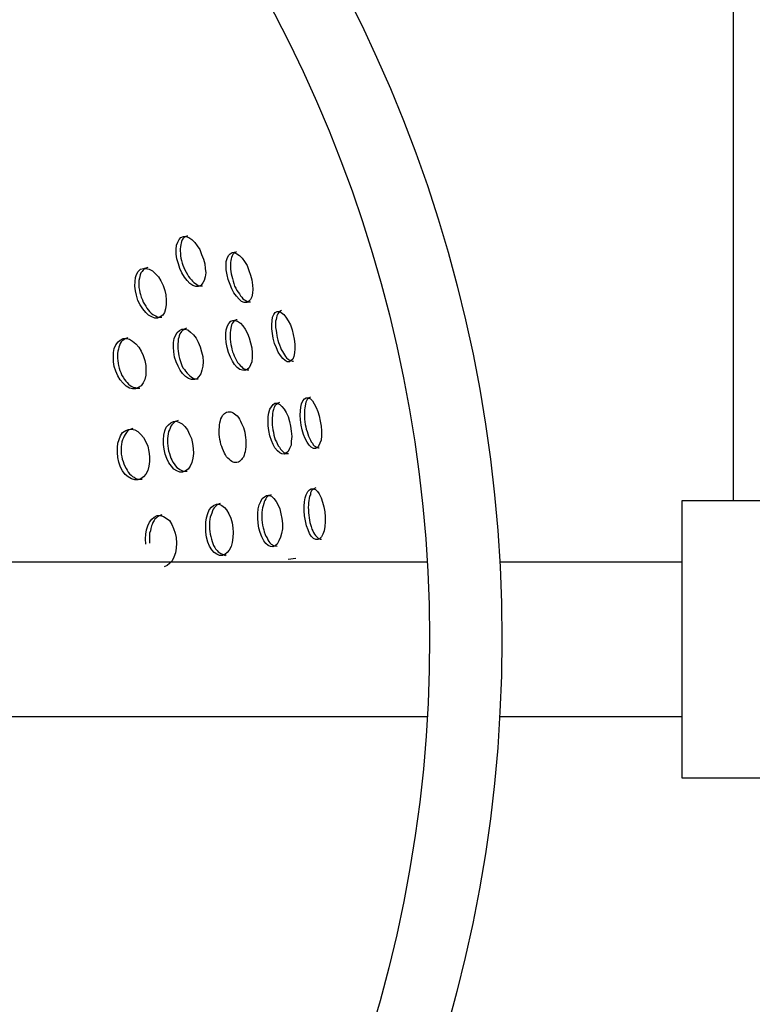
# Model space of a CAD drawing. Units: inches. Extents: x 260 to 333, y 154 to 265.
# Drawn here: x 288 to 288, y 193 to 194 of the extents above; entities that cross this region are included whole.
import ezdxf

# ---------------------------------------------------------------- set-up
doc = ezdxf.new("R2010")
doc.units = ezdxf.units.IN
doc.header["$MEASUREMENT"] = 0
doc.layers.add('Ebene 1', color=7, linetype='Continuous')

msp = doc.modelspace()

# ---------------------------------------------------------------- linework, layer by layer
at = {"layer": 'Ebene 1', "color": 179, "lineweight": 25, "true_color": 0x1a171b}
for points in [[(288.26354, 194.70577), (288.26354, 193.4838)], [(287.7249, 193.71393), (287.72352, 193.71875), (287.72283, 193.72323), (287.72283, 193.72771), (287.72301, 193.73184), (287.72421, 193.73494), (287.72559, 193.73736), (287.72731, 193.73942), (287.72972, 193.74046), (287.73231, 193.74046), (287.73506, 193.73942), (287.73799, 193.73736), (287.74075, 193.7346), (287.74316, 193.7315), (287.74557, 193.72771), (287.74747, 193.72289), (287.74919, 193.71841), (287.75074, 193.71393), (287.75091, 193.70945), (287.75143, 193.70497), (287.75091, 193.70118), (287.75005, 193.69774), (287.7485, 193.69533), (287.74678, 193.69291), (287.74419, 193.69188), (287.74178, 193.69188), (287.73903, 193.69291), (287.7361, 193.69464), (287.73334, 193.69774), (287.73093, 193.70084), (287.72835, 193.70497), (287.72628, 193.70945), (287.7249, 193.71393), (287.7249, 193.71393)], [(287.73369, 193.74115), (287.73162, 193.74011), (287.73059, 193.73942), (287.72938, 193.73805), (287.72869, 193.73701), (287.728, 193.73563), (287.72766, 193.73391), (287.72731, 193.73253), (287.72697, 193.73047), (287.72662, 193.7284), (287.72662, 193.72633), (287.72697, 193.72392), (287.72697, 193.72151), (287.72731, 193.71944), (287.728, 193.71703), (287.72869, 193.71462)], [(287.77313, 193.69877), (287.7721, 193.70325), (287.77141, 193.70807), (287.77141, 193.71221), (287.77141, 193.716), (287.7721, 193.7191), (287.77348, 193.72185), (287.77503, 193.72358), (287.77709, 193.72495), (287.77916, 193.72495), (287.78174, 193.72358), (287.78416, 193.72185), (287.78691, 193.71944), (287.78898, 193.716), (287.79156, 193.71221), (287.79329, 193.70738), (287.79501, 193.70291), (287.79621, 193.69843), (287.7969, 193.69326), (287.79725, 193.68912), (287.7969, 193.68534), (287.79621, 193.68189), (287.79484, 193.67913), (287.79294, 193.67741), (287.79122, 193.67638), (287.78881, 193.67638), (287.78622, 193.67741), (287.78381, 193.67948), (287.7814, 193.68258), (287.77882, 193.68568), (287.77675, 193.68947), (287.77503, 193.69395), (287.77313, 193.69877), (287.77313, 193.69877)], [(287.7814, 193.72564), (287.78019, 193.72495), (287.77916, 193.72495), (287.77847, 193.72358), (287.77778, 193.72289), (287.77709, 193.72151), (287.77641, 193.72013), (287.77606, 193.71875), (287.77572, 193.71703), (287.77537, 193.71531), (287.77537, 193.71324), (287.77537, 193.71083), (287.77537, 193.70876), (287.77572, 193.70635), (287.77606, 193.70428), (287.77675, 193.70187), (287.77744, 193.69946)], [(287.72869, 193.71462), (287.72938, 193.71255), (287.73007, 193.71014), (287.73127, 193.70807), (287.73231, 193.70566), (287.73369, 193.70359), (287.73472, 193.70153), (287.7361, 193.6998), (287.73765, 193.69843), (287.73868, 193.69705), (287.74006, 193.69567), (287.74144, 193.69464), (287.74282, 193.69395), (287.74419, 193.69291), (287.74557, 193.69257), (287.74816, 193.69257)], [(287.68425, 193.68327), (287.68322, 193.68775), (287.68253, 193.69223), (287.68287, 193.6967), (287.68322, 193.70049), (287.68425, 193.70359), (287.68597, 193.70635), (287.68821, 193.70876), (287.69097, 193.70945), (287.69338, 193.70945), (287.69665, 193.70876), (287.69992, 193.70704), (287.70268, 193.70428), (287.70544, 193.70118), (287.70802, 193.69739), (287.71009, 193.69291), (287.71181, 193.68809), (287.71284, 193.68361), (287.71319, 193.67845), (287.71319, 193.67431), (287.7125, 193.67018), (287.71147, 193.66673), (287.70974, 193.66398), (287.70733, 193.66225), (287.70475, 193.66122), (287.70199, 193.66122), (287.69906, 193.66225), (287.69596, 193.66398), (287.69321, 193.66673), (287.69028, 193.67018), (287.68787, 193.67397), (287.68563, 193.6781), (287.68425, 193.68327), (287.68425, 193.68327)], [(287.69527, 193.71014), (287.69234, 193.70945), (287.69131, 193.70876), (287.69028, 193.70738), (287.68959, 193.70635), (287.68856, 193.70497), (287.68787, 193.70325), (287.68752, 193.70153), (287.68718, 193.6998), (287.68666, 193.69774), (287.68666, 193.69567), (287.68666, 193.69291), (287.68666, 193.69085), (287.68718, 193.68844), (287.68752, 193.68602), (287.68821, 193.68396)], [(287.77744, 193.69946), (287.77813, 193.69705), (287.77882, 193.69464), (287.77951, 193.69223), (287.78054, 193.69016), (287.78174, 193.68809), (287.78278, 193.68637), (287.78416, 193.68465), (287.78519, 193.68292), (287.78657, 193.68155), (287.7876, 193.67982), (287.78898, 193.67879), (287.79053, 193.6781), (287.79156, 193.67741), (287.7926, 193.67707), (287.79501, 193.67707)], [(287.68821, 193.68396), (287.6889, 193.68155), (287.68993, 193.67879), (287.69062, 193.67672), (287.692, 193.67466), (287.69321, 193.67259), (287.69424, 193.67087), (287.69562, 193.66914), (287.697, 193.66742), (287.69837, 193.66604), (287.7001, 193.66466), (287.70147, 193.66398), (287.70302, 193.66329), (287.7044, 193.66225), (287.70578, 193.66191), (287.70733, 193.66191), (287.70871, 193.66191)], [(287.81688, 193.64158), (287.8162, 193.64606), (287.81551, 193.65088), (287.81551, 193.65502), (287.81585, 193.65846), (287.8162, 193.66191), (287.81757, 193.66466), (287.81895, 193.66673), (287.82085, 193.66742), (287.82257, 193.66742), (287.82464, 193.66673), (287.82722, 193.66466), (287.82929, 193.66191), (287.83135, 193.65846), (287.83359, 193.65467), (287.83532, 193.64985), (287.83635, 193.64537), (287.83738, 193.64055), (287.83807, 193.63573), (287.83807, 193.63125), (287.83773, 193.62746), (287.83704, 193.62401), (287.83601, 193.62126), (287.83445, 193.61988), (287.8329, 193.61884), (287.83067, 193.61884), (287.8286, 193.61988), (287.82619, 193.62195), (287.82395, 193.6247), (287.82188, 193.62815), (287.82016, 193.63228), (287.81826, 193.63641), (287.81688, 193.64158), (287.81688, 193.64158)], [(287.82515, 193.66845), (287.82326, 193.66742), (287.82257, 193.66673), (287.82154, 193.66535), (287.82119, 193.66466), (287.8205, 193.66329), (287.82016, 193.66156), (287.81981, 193.65984), (287.8193, 193.65812), (287.8193, 193.65605), (287.8193, 193.65398), (287.8193, 193.65192), (287.81981, 193.64916), (287.82016, 193.64675), (287.8205, 193.64434), (287.82085, 193.64227)], [(287.7721, 193.63263), (287.77141, 193.63745), (287.77107, 193.64193), (287.77107, 193.64606), (287.77141, 193.64985), (287.77244, 193.65364), (287.77382, 193.65605), (287.77572, 193.65812), (287.77778, 193.65881), (287.77985, 193.65881), (287.78243, 193.65812), (287.78519, 193.6564), (287.7876, 193.65364), (287.78967, 193.65054), (287.79191, 193.64606), (287.79363, 193.64193), (287.79501, 193.6371), (287.79621, 193.63228), (287.79656, 193.62746), (287.79656, 193.62332), (287.79621, 193.61884), (287.79501, 193.61574), (287.79363, 193.61299), (287.79156, 193.61127), (287.7895, 193.61023), (287.78726, 193.61058), (287.7845, 193.61127), (287.78209, 193.61333), (287.77951, 193.61609), (287.77744, 193.61919), (287.77537, 193.62332), (287.77348, 193.6278), (287.7721, 193.63263), (287.7721, 193.63263)], [(287.78209, 193.6595), (287.78106, 193.6595), (287.77985, 193.65881), (287.77882, 193.65812), (287.77813, 193.65709), (287.77709, 193.65605), (287.77641, 193.65467), (287.77606, 193.65295), (287.77572, 193.65123), (287.77537, 193.64916), (287.77503, 193.64709), (287.77503, 193.64503), (287.77503, 193.64262), (287.77503, 193.64055), (287.77537, 193.63814), (287.77572, 193.63538), (287.77641, 193.63331)], [(287.72128, 193.62332), (287.72059, 193.62849), (287.72025, 193.63297), (287.72025, 193.63745), (287.72094, 193.64124), (287.72214, 193.64434), (287.7237, 193.64709), (287.72593, 193.64916), (287.72835, 193.65054), (287.73127, 193.65054), (287.73403, 193.64985), (287.73679, 193.64744), (287.73971, 193.64503), (287.74213, 193.64158), (287.74419, 193.63779), (287.74609, 193.63331), (287.74747, 193.62849), (287.7485, 193.62401), (287.74884, 193.61884), (287.7485, 193.61437), (287.74781, 193.61058), (287.74678, 193.60713), (287.74488, 193.60438), (287.74282, 193.60231), (287.7404, 193.60162), (287.73765, 193.60162), (287.73472, 193.60265), (287.73196, 193.60438), (287.72904, 193.60748), (287.72662, 193.61058), (287.72456, 193.61437), (287.72283, 193.61884), (287.72128, 193.62332), (287.72128, 193.62332)], [(287.73265, 193.65123), (287.73162, 193.65088), (287.73007, 193.64985), (287.72904, 193.64916), (287.728, 193.64813), (287.72731, 193.64709), (287.72628, 193.64572), (287.72559, 193.64399), (287.72525, 193.64227), (287.72456, 193.64055), (287.72456, 193.63848), (287.72421, 193.63607), (287.72421, 193.63366), (287.72421, 193.63159), (287.72456, 193.62918), (287.7249, 193.62677), (287.72525, 193.62436)], [(287.66272, 193.61402), (287.66203, 193.61884), (287.66186, 193.62332), (287.66203, 193.6278), (287.66272, 193.63159), (287.66409, 193.63504), (287.66633, 193.63814), (287.6684, 193.63986), (287.67116, 193.64124), (287.67443, 193.64124), (287.67736, 193.64055), (287.68046, 193.63883), (287.68356, 193.63607), (287.68649, 193.63297), (287.6889, 193.62918), (287.69062, 193.6247), (287.69234, 193.61988), (287.69321, 193.61506), (287.69338, 193.61058), (287.69321, 193.60575), (287.69234, 193.60162), (287.69062, 193.59817), (287.6889, 193.59542), (287.68597, 193.5937), (287.68322, 193.59232), (287.68046, 193.59232), (287.67736, 193.59301), (287.67409, 193.59507), (287.67116, 193.59783), (287.6684, 193.60127), (287.66599, 193.60506), (287.66409, 193.60954), (287.66272, 193.61402), (287.66272, 193.61402)], [(287.67581, 193.64193), (287.67288, 193.64089), (287.67202, 193.6402), (287.67047, 193.63917), (287.66943, 193.63814), (287.6684, 193.63641), (287.66771, 193.63469), (287.66702, 193.63297), (287.66668, 193.6309), (287.66599, 193.62918), (287.66565, 193.62677), (287.66565, 193.6247), (287.66565, 193.62195), (287.66599, 193.61988), (287.66633, 193.61712), (287.66668, 193.61506)], [(287.82085, 193.64227), (287.82154, 193.63986), (287.82222, 193.63745), (287.82291, 193.63504), (287.82395, 193.63263), (287.82464, 193.63056), (287.82584, 193.62884), (287.82688, 193.62711), (287.82791, 193.62539), (287.82894, 193.62401), (287.82998, 193.62263), (287.83135, 193.62126), (287.83239, 193.62057), (287.83359, 193.61988), (287.83445, 193.61988), (287.83566, 193.61919), (287.83669, 193.61919)], [(287.77641, 193.63331), (287.77675, 193.6309), (287.77744, 193.62849), (287.77847, 193.62642), (287.77916, 193.62436), (287.78019, 193.62195), (287.7814, 193.61988), (287.78243, 193.61816), (287.78381, 193.61643), (287.78485, 193.61506), (287.78622, 193.61402), (287.78726, 193.61299), (287.78881, 193.61195), (287.78967, 193.61161), (287.79122, 193.61092), (287.79225, 193.61092), (287.79329, 193.61092)], [(287.72525, 193.62436), (287.72593, 193.62195), (287.72662, 193.61988), (287.72766, 193.61712), (287.72835, 193.61506), (287.72938, 193.61299), (287.73093, 193.61127), (287.73196, 193.60954), (287.73334, 193.60782), (287.73472, 193.60644), (287.7361, 193.60506), (287.7373, 193.60403), (287.73868, 193.603), (287.74006, 193.60265), (287.74144, 193.60231), (287.74419, 193.60231)], [(287.66668, 193.61506), (287.66737, 193.61264), (287.66806, 193.61023), (287.66909, 193.60817), (287.67012, 193.60541), (287.67116, 193.60369), (287.67271, 193.60162), (287.67374, 193.5999), (287.67512, 193.59852), (287.6765, 193.59714), (287.67822, 193.59576), (287.67977, 193.59473), (287.68115, 193.59404), (287.68287, 193.5937), (287.68425, 193.59301), (287.68752, 193.59301)], [(287.8441, 193.55718), (287.84341, 193.56235), (287.84307, 193.56682), (287.84341, 193.57096), (287.84376, 193.57475), (287.84445, 193.57785), (287.84582, 193.58095), (287.8472, 193.58267), (287.8491, 193.5837), (287.85082, 193.5837), (287.85306, 193.58267), (287.85513, 193.58095), (287.85685, 193.57785), (287.85857, 193.5744), (287.86029, 193.57061), (287.86167, 193.56613), (287.8627, 193.56097), (287.86339, 193.55614), (287.86391, 193.55167), (287.86391, 193.54684), (287.86339, 193.54271), (287.86236, 193.53961), (287.86098, 193.53685), (287.8596, 193.53513), (287.85788, 193.53444), (287.85616, 193.53444), (287.85392, 193.53582), (287.85185, 193.53789), (287.84979, 193.54064), (287.84789, 193.54409), (287.84651, 193.54822), (287.84513, 193.5527), (287.8441, 193.55718), (287.8441, 193.55718)], [(287.85323, 193.58439), (287.85151, 193.5837), (287.85082, 193.58302), (287.84996, 193.58198), (287.84927, 193.58095), (287.84858, 193.57957), (287.84841, 193.57785), (287.84789, 193.57578), (287.84772, 193.57406), (287.8472, 193.57199), (287.8472, 193.56992), (287.8472, 193.56786), (287.8472, 193.56545), (287.8472, 193.56303), (287.84772, 193.56028), (287.84789, 193.55787)], [(287.81275, 193.55201), (287.81206, 193.55649), (287.81206, 193.56097), (287.81206, 193.56545), (287.81275, 193.56924), (287.81378, 193.57268), (287.81516, 193.57509), (287.81688, 193.57716), (287.81861, 193.57854), (287.82085, 193.57854), (287.82326, 193.57716), (287.82533, 193.57544), (287.82756, 193.57268), (287.82963, 193.56958), (287.83135, 193.56545), (287.8329, 193.56062), (287.83377, 193.55614), (287.83445, 193.55132), (287.83497, 193.54615), (287.83445, 193.54167), (287.83428, 193.53789), (287.8329, 193.53444), (287.83135, 193.53168), (287.82963, 193.52996), (287.82791, 193.52893), (287.82533, 193.52927), (287.82326, 193.53031), (287.82119, 193.53237), (287.81861, 193.53513), (287.81688, 193.53857), (287.81516, 193.54236), (287.81378, 193.54684), (287.81275, 193.55201), (287.81275, 193.55201)], [(287.82291, 193.57923), (287.82188, 193.57854), (287.82085, 193.57785), (287.82016, 193.57716), (287.81895, 193.57647), (287.81826, 193.57509), (287.81757, 193.57371), (287.81723, 193.57234), (287.81654, 193.57061), (287.8162, 193.56855), (287.8162, 193.56648), (287.81585, 193.56441), (287.81585, 193.56235), (287.81585, 193.55959), (287.81585, 193.55718), (287.8162, 193.55511), (287.81654, 193.5527)], [(287.71112, 193.53375), (287.71043, 193.53857), (287.71043, 193.54305), (287.71078, 193.54753), (287.71181, 193.55167), (287.71319, 193.55511), (287.71543, 193.55752), (287.71749, 193.55959), (287.72025, 193.56062), (287.72301, 193.56097), (287.72593, 193.55993), (287.72869, 193.55856), (287.73127, 193.5558), (287.73369, 193.5527), (287.73575, 193.54822), (287.73765, 193.54409), (287.73868, 193.53926), (287.73937, 193.53444), (287.73971, 193.52962), (287.73903, 193.52514), (287.73799, 193.521), (287.73644, 193.51721), (287.73437, 193.51446), (287.73196, 193.51274), (287.72904, 193.5117), (287.72628, 193.5117), (287.72352, 193.51274), (287.72059, 193.51446), (287.71818, 193.51721), (287.7156, 193.52066), (287.71353, 193.52479), (287.71215, 193.52893), (287.71112, 193.53375), (287.71112, 193.53375)], [(287.72456, 193.56166), (287.72301, 193.56097), (287.72163, 193.56062), (287.72059, 193.55959), (287.71956, 193.55856), (287.71853, 193.55752), (287.71749, 193.55614), (287.7168, 193.55442), (287.71612, 193.5527), (287.71543, 193.55098), (287.71491, 193.54891), (287.71457, 193.5465), (287.71422, 193.54409), (287.71422, 193.54167), (287.71422, 193.53961), (287.71457, 193.5372), (287.71491, 193.53444)], [(287.76504, 193.5434), (287.76469, 193.54581), (287.76435, 193.54822), (287.76435, 193.55063), (287.76435, 193.55304), (287.76469, 193.55511), (287.76469, 193.55752), (287.76504, 193.55959), (287.76573, 193.56166), (287.76624, 193.56338), (287.76693, 193.5651), (287.76779, 193.56648), (287.76865, 193.56751), (287.76969, 193.56855), (287.77072, 193.56924), (287.77175, 193.56992), (287.77313, 193.57027), (287.77417, 193.57027), (287.77572, 193.57027), (287.77675, 193.56992), (287.77813, 193.56924), (287.77951, 193.5682), (287.78054, 193.56717), (287.78209, 193.56613), (287.78312, 193.56476), (287.78416, 193.56303), (287.78519, 193.56097), (287.78622, 193.5589), (287.78726, 193.55683), (287.78812, 193.55477), (287.78881, 193.5527), (287.7895, 193.55029), (287.78967, 193.54753), (287.79019, 193.54512), (287.79053, 193.54271), (287.79053, 193.54064), (287.79053, 193.53823), (287.79053, 193.53616), (287.79019, 193.53375), (287.78967, 193.53134), (287.78898, 193.52962), (287.78881, 193.52789), (287.78812, 193.52617), (287.78691, 193.52479), (287.78622, 193.52376), (287.78519, 193.52273), (287.78416, 193.52204), (287.78312, 193.52135), (287.78174, 193.521), (287.78054, 193.521), (287.77916, 193.521), (287.77813, 193.52135), (287.77675, 193.52204), (287.77537, 193.52273), (287.77417, 193.5241), (287.77279, 193.52514), (287.77175, 193.52652), (287.77072, 193.52824), (287.76969, 193.52996), (287.76865, 193.53237), (287.76779, 193.53444), (287.76693, 193.53651), (287.76624, 193.53857), (287.76573, 193.54099), (287.76504, 193.5434), (287.76504, 193.5434)], [(287.66599, 193.52583), (287.66565, 193.53065), (287.66565, 193.53547), (287.66599, 193.53961), (287.66737, 193.5434), (287.66875, 193.54684), (287.67081, 193.54994), (287.67374, 193.55201), (287.6765, 193.55304), (287.67943, 193.55339), (287.68253, 193.5527), (287.68563, 193.55098), (287.68856, 193.54822), (287.69097, 193.54512), (287.69338, 193.54099), (287.69527, 193.53685), (287.69631, 193.53168), (287.697, 193.52686), (287.697, 193.52204), (287.69631, 193.51721), (287.69527, 193.51308), (287.69338, 193.50964), (287.69097, 193.50688), (287.68856, 193.50516), (287.68563, 193.50412), (287.68253, 193.50412), (287.67943, 193.50516), (287.67615, 193.50688), (287.6734, 193.50929), (287.67081, 193.51274), (287.66875, 193.51653), (287.66702, 193.52135), (287.66599, 193.52583), (287.66599, 193.52583)], [(287.6808, 193.55408), (287.67805, 193.55304), (287.6765, 193.55235), (287.67546, 193.55132), (287.67443, 193.54994), (287.6734, 193.54822), (287.67219, 193.5465), (287.6715, 193.54478), (287.67081, 193.54305), (287.67012, 193.54099), (287.66978, 193.53857), (287.66943, 193.53651), (287.66943, 193.53375), (287.66943, 193.53134), (287.66943, 193.52893), (287.67012, 193.52652)], [(287.81654, 193.5527), (287.81723, 193.55029), (287.81757, 193.54753), (287.81826, 193.54512), (287.81895, 193.54305), (287.82016, 193.54099), (287.82085, 193.53926), (287.82188, 193.5372), (287.82291, 193.53582), (287.82395, 193.53375), (287.82515, 193.53306), (287.82619, 193.53168), (287.82722, 193.53065), (287.8286, 193.53031), (287.82963, 193.52962), (287.8317, 193.52962)], [(287.84789, 193.55787), (287.84858, 193.55546), (287.8491, 193.55339), (287.84979, 193.55098), (287.85047, 193.54891), (287.85116, 193.5465), (287.8522, 193.54443), (287.85306, 193.54271), (287.85392, 193.54099), (287.85513, 193.53961), (287.85581, 193.53823), (287.85685, 193.5372), (287.85788, 193.53651), (287.85892, 193.53582), (287.85995, 193.53547), (287.86098, 193.53513), (287.86167, 193.53513)], [(287.71491, 193.53444), (287.71543, 193.53237), (287.71612, 193.52962), (287.7168, 193.52755), (287.71767, 193.52514), (287.71853, 193.52342), (287.71956, 193.52135), (287.72094, 193.51963), (287.72214, 193.51756), (287.72352, 193.51618), (287.7249, 193.51515), (287.72628, 193.51411), (287.72766, 193.51342), (287.72904, 193.51274), (287.73059, 193.51239), (287.73334, 193.51239)], [(287.67012, 193.52652), (287.67047, 193.5241), (287.67116, 193.52204), (287.67202, 193.51963), (287.67288, 193.51721), (287.67409, 193.51515), (287.67512, 193.51342), (287.67615, 193.5117), (287.67753, 193.50998), (287.67891, 193.5086), (287.68046, 193.50722), (287.68184, 193.50653), (287.68356, 193.5055), (287.68494, 193.50516), (287.68649, 193.50481), (287.68959, 193.50481)], [(287.8472, 193.46898), (287.84686, 193.47415), (287.84686, 193.47863), (287.8472, 193.48276), (287.84789, 193.48655), (287.8491, 193.48965), (287.85047, 193.49275), (287.8522, 193.49448), (287.85392, 193.49551), (287.85616, 193.49551), (287.85788, 193.49482), (287.85995, 193.49275), (287.86167, 193.49034), (287.86339, 193.48655), (287.86494, 193.48242), (287.86598, 193.47794), (287.86701, 193.47312), (287.86736, 193.46829), (287.86736, 193.46347), (287.86701, 193.45865), (287.86632, 193.45451), (287.86529, 193.45141), (287.86391, 193.44866), (287.86202, 193.44693), (287.86029, 193.44625), (287.85823, 193.44625), (287.85616, 193.44728), (287.85392, 193.44935), (287.8522, 193.4521), (287.85082, 193.45555), (287.84927, 193.45934), (287.84841, 193.46416), (287.8472, 193.46898), (287.8472, 193.46898)], [(287.85823, 193.4962), (287.8565, 193.49551), (287.85581, 193.49482), (287.85461, 193.49413), (287.85392, 193.49275), (287.85323, 193.49138), (287.85306, 193.48965), (287.8522, 193.48828), (287.85185, 193.48586), (287.85151, 193.48414), (287.85116, 193.48173), (287.85116, 193.47966), (287.85082, 193.47725), (287.85116, 193.47484), (287.85116, 193.47208), (287.85151, 193.46967)], [(287.80242, 193.46209), (287.80207, 193.46692), (287.80207, 193.47139), (287.80242, 193.47587), (287.80345, 193.47966), (287.805, 193.48311), (287.80638, 193.48586), (287.80844, 193.48759), (287.81051, 193.48896), (287.8131, 193.48896), (287.81516, 193.48828), (287.81757, 193.48586), (287.81981, 193.48311), (287.82154, 193.48001), (287.82326, 193.47587), (287.82429, 193.47105), (287.82533, 193.46657), (287.82584, 193.46175), (287.82584, 193.45658), (287.82515, 193.4521), (287.82395, 193.44831), (287.82257, 193.44487), (287.82085, 193.44177), (287.81895, 193.44004), (287.81654, 193.43901), (287.81447, 193.43936), (287.81206, 193.44039), (287.80982, 193.44211), (287.80776, 193.44487), (287.80586, 193.44866), (287.80431, 193.45279), (287.8031, 193.45727), (287.80242, 193.46209), (287.80242, 193.46209)], [(287.81482, 193.48965), (287.81378, 193.48896), (287.81275, 193.48896), (287.81172, 193.48828), (287.81051, 193.4869), (287.80982, 193.48552), (287.80896, 193.48414), (287.8081, 193.48276), (287.80776, 193.48104), (287.80707, 193.47897), (287.80672, 193.47691), (287.80638, 193.47484), (287.80586, 193.47243), (287.80586, 193.47002), (287.80586, 193.46761), (287.80586, 193.46519), (287.80638, 193.46278)], [(287.75143, 193.45314), (287.75143, 193.45796), (287.75143, 193.46313), (287.75212, 193.46726), (287.7535, 193.47139), (287.75487, 193.47484), (287.75694, 193.4776), (287.75901, 193.47932), (287.76176, 193.48035), (287.76435, 193.48035), (287.76693, 193.47932), (287.76969, 193.47725), (287.77175, 193.47484), (287.77382, 193.47105), (287.77572, 193.46692), (287.77709, 193.46244), (287.77778, 193.45761), (287.77813, 193.45279), (287.77778, 193.44797), (287.77709, 193.44315), (287.77606, 193.43936), (287.77417, 193.43591), (287.7721, 193.4335), (287.77003, 193.43143), (287.76762, 193.43074), (287.76469, 193.43074), (287.76228, 193.43178), (287.75952, 193.4335), (287.75728, 193.43625), (287.75522, 193.4397), (287.7535, 193.44349), (287.75229, 193.44831), (287.75143, 193.45314), (287.75143, 193.45314)], [(287.76555, 193.48104), (287.76435, 193.4807), (287.76297, 193.48001), (287.76176, 193.47932), (287.7609, 193.47828), (287.7597, 193.47691), (287.75866, 193.47553), (287.75797, 193.47415), (287.75728, 193.47174), (287.7566, 193.47002), (287.75591, 193.46795), (287.75556, 193.46588), (287.75522, 193.46347), (287.75522, 193.46072), (287.75522, 193.45865), (287.75522, 193.45624), (287.75556, 193.45382)], [(288.51366, 193.4838), (288.21376, 193.4838)], [(288.21376, 193.4838), (288.21376, 193.34909), (288.21376, 193.21474)], [(287.69321, 193.44177), (287.69286, 193.44693), (287.69321, 193.45141), (287.6939, 193.45555), (287.69527, 193.45934), (287.697, 193.46313), (287.69906, 193.46588), (287.70147, 193.46795), (287.7044, 193.46933), (287.7075, 193.46933), (287.71043, 193.46864), (287.71319, 193.46692), (287.71612, 193.4645), (287.71853, 193.46072), (287.72025, 193.45693), (287.72163, 193.45245), (287.72283, 193.44797), (287.72301, 193.44246), (287.72283, 193.43763), (287.72214, 193.43315), (287.72059, 193.42902), (287.71887, 193.42558), (287.71629, 193.42282), (287.71388, 193.42075), (287.71112, 193.41972)], [(287.70888, 193.47002), (287.70613, 193.46898), (287.70475, 193.46829), (287.70371, 193.46726), (287.70216, 193.46588), (287.7013, 193.4645), (287.7001, 193.46278), (287.69941, 193.46072), (287.69872, 193.45934), (287.69803, 193.45693), (287.69768, 193.45451), (287.697, 193.45245), (287.697, 193.45004), (287.697, 193.44762), (287.697, 193.44487), (287.697, 193.44246)], [(287.85151, 193.46967), (287.85185, 193.46726), (287.8522, 193.46485), (287.85254, 193.46278), (287.85323, 193.46072), (287.85392, 193.45865), (287.85461, 193.45624), (287.8553, 193.45451), (287.85616, 193.45279), (287.85719, 193.45141), (287.85788, 193.45004), (287.85892, 193.449), (287.85995, 193.44797), (287.86098, 193.44728), (287.86202, 193.44693), (287.8627, 193.44659), (287.86391, 193.44659)], [(287.80638, 193.46278), (287.80672, 193.46003), (287.80707, 193.45761), (287.80776, 193.45555), (287.8081, 193.45348), (287.80913, 193.45107), (287.80982, 193.44935), (287.81103, 193.44762), (287.81172, 193.4459), (287.81275, 193.44418), (287.81378, 193.4428), (287.81482, 193.44177), (287.8162, 193.44108), (287.81723, 193.44039), (287.81826, 193.44004), (287.82085, 193.4397)], [(287.75556, 193.45382), (287.75591, 193.45141), (287.75625, 193.449), (287.75694, 193.44659), (287.75763, 193.44418), (287.75832, 193.44211), (287.75901, 193.44039), (287.76021, 193.43832), (287.76107, 193.43694), (287.76262, 193.43557), (287.76366, 193.43419), (287.76504, 193.43315), (287.76624, 193.43247), (287.76762, 193.43178), (287.769, 193.43143), (287.77003, 193.43074), (287.77141, 193.43143)], [(287.83893, 193.42764), (287.83135, 193.42661)], [(287.96606, 193.4242), (285.36122, 193.4242)], [(288.21376, 193.4242), (288.03668, 193.4242)], [(285.36122, 193.27434), (287.96606, 193.27434)], [(288.03668, 193.27434), (288.21376, 193.27434)], [(288.21376, 193.21474), (288.51366, 193.21474)]]:
    msp.add_lwpolyline(points, dxfattribs=at)
for points in [[(286.2175, 192.12264), (286.89412, 191.87666), (287.64377, 192.22634), (287.88992, 192.90261), (288.13625, 193.57957), (287.78657, 194.32922), (287.10995, 194.5752), (286.43333, 194.82187), (285.68368, 194.4722), (285.43736, 193.79558), (285.19276, 193.1231), (285.54467, 192.36759), (286.2175, 192.12264), (286.2175, 192.12264), (286.2175, 192.12264), (286.2175, 192.12264)], [(288.03892, 193.34909), (288.03892, 194.1077), (287.42259, 194.72438), (286.66381, 194.72438), (285.90486, 194.72438), (285.28853, 194.1077), (285.28853, 193.34909), (285.28853, 192.59048), (285.90486, 191.97416), (286.66381, 191.97416), (287.41794, 191.97416), (288.03892, 192.59462), (288.03892, 193.34909), (288.03892, 193.34909), (288.03892, 193.34909), (288.03892, 193.34909)]]:
    msp.add_open_spline(points, degree=3, knots=[0, 0, 0, 0, 1, 1, 1, 2, 2, 2, 3, 3, 3, 4, 4, 4, 5, 5, 5, 5], dxfattribs=at)

doc.saveas('drawing.dxf')
